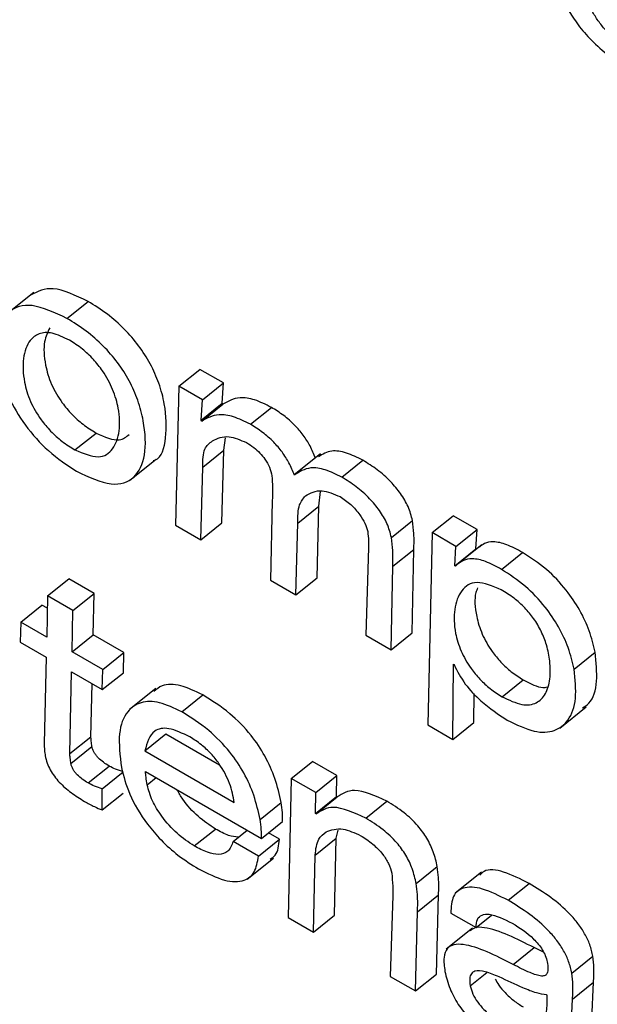
# Model space of a CAD drawing. Units: inches. Extents: x 0.1 to 10.8, y 0.2 to 8.4.
# Drawn here: x 9.1 to 9.1, y 5.9 to 5.9 of the extents above; entities that cross this region are included whole.
import ezdxf

# ---------------------------------------------------------------- set-up
doc = ezdxf.new("R2010")
doc.units = ezdxf.units.IN
doc.header["$MEASUREMENT"] = 0

msp = doc.modelspace()

# ---------------------------------------------------------------- linework, layer by layer
at = {"color": 7, "linetype": 'Continuous', "lineweight": 25}
for p, q in [((9.07855669, 5.93941349), (9.07809762, 5.93904543)), ((9.07913575, 5.93896225), (9.07950301, 5.9392567)), ((9.08108662, 5.93777904), (9.08145388, 5.93807349)), ((9.08186415, 5.93783664), (9.08145388, 5.93807349)), ((9.08108662, 5.93777904), (9.08102779, 5.93536103)), ((9.08149689, 5.9375422), (9.08108662, 5.93777904)), ((9.08149689, 5.9375422), (9.08186415, 5.93783664)), ((9.08184175, 5.9374844), (9.08186415, 5.93783664)), ((9.08147449, 5.93718995), (9.08149689, 5.9375422)), ((9.08147449, 5.93718995), (9.08184175, 5.9374844)), ((9.08148683, 5.93717356), (9.08185409, 5.93746801)), ((9.08185409, 5.93746801), (9.08184175, 5.9374844)), ((9.08233166, 5.9371173), (9.08269891, 5.93741174)), ((9.08148683, 5.93717356), (9.08147449, 5.93718995)), ((9.07927554, 5.93667149), (9.0796428, 5.93696594)), ((9.0818691, 5.93666735), (9.08189611, 5.93688411)), ((9.08150185, 5.9363729), (9.0818691, 5.93666735)), ((9.08183653, 5.93540062), (9.0818691, 5.93666735)), ((9.08355331, 5.93660355), (9.08309424, 5.93623549)), ((9.08023251, 5.93614505), (9.08069158, 5.93651311)), ((9.08146927, 5.93510617), (9.08150185, 5.9363729)), ((9.08392605, 5.93619687), (9.08429331, 5.93649132)), ((9.08352456, 5.93569267), (9.08355085, 5.93594898)), ((9.08271401, 5.93578667), (9.08268435, 5.93440472)), ((9.0831573, 5.93539822), (9.08352456, 5.93569267)), ((9.08349309, 5.93444431), (9.08352456, 5.93569267)), ((9.08549811, 5.93523234), (9.08586537, 5.93552679)), ((9.08628071, 5.93528702), (9.08586537, 5.93552679)), ((9.08102779, 5.93536103), (9.08146927, 5.93510617)), ((9.08146927, 5.93510617), (9.08183653, 5.93540062)), ((9.08312583, 5.93414986), (9.0831573, 5.93539822)), ((9.08478871, 5.93514879), (9.08515597, 5.93544324)), ((9.08549811, 5.93523234), (9.08542232, 5.93188523)), ((9.08591346, 5.93499257), (9.08549811, 5.93523234)), ((9.08591346, 5.93499257), (9.08628071, 5.93528702)), ((9.08626064, 5.93494779), (9.08628071, 5.93528702)), ((9.08589338, 5.93465334), (9.08591346, 5.93499257)), ((9.0863629, 5.93502045), (9.08590383, 5.93465239)), ((9.08438986, 5.93497586), (9.08434117, 5.93344826)), ((9.08481287, 5.93464639), (9.08518013, 5.93494084)), ((9.0851499, 5.93348785), (9.08518013, 5.93494084)), ((9.08589338, 5.93465334), (9.08626064, 5.93494779)), ((9.08626741, 5.93494389), (9.08626064, 5.93494779)), ((9.08670661, 5.93459169), (9.08707387, 5.93488614)), ((9.08478265, 5.9331934), (9.08481287, 5.93464639)), ((9.08590378, 5.93464734), (9.08589338, 5.93465334)), ((9.07879923, 5.9341307), (9.07916648, 5.93442515)), ((9.07960796, 5.93417029), (9.07916648, 5.93442515)), ((9.08268435, 5.93440472), (9.08312583, 5.93414986)), ((9.08312583, 5.93414986), (9.08349309, 5.93444431)), ((9.07879923, 5.9341307), (9.07878467, 5.93341339)), ((9.07924071, 5.93387584), (9.07879923, 5.9341307)), ((9.07924071, 5.93387584), (9.07960796, 5.93417029)), ((9.0795934, 5.93345298), (9.07960796, 5.93417029)), ((9.07833279, 5.93367426), (9.07870004, 5.9339687)), ((9.07879483, 5.93391399), (9.07870004, 5.9339687)), ((9.07922615, 5.93315853), (9.07924071, 5.93387584)), ((9.07833279, 5.93367426), (9.07832383, 5.93332398)), ((9.07878467, 5.93341339), (9.07833279, 5.93367426)), ((9.07922615, 5.93315853), (9.0795934, 5.93345298)), ((9.08012825, 5.93314422), (9.0795934, 5.93345298)), ((9.08434117, 5.93344826), (9.08478265, 5.9331934)), ((9.08478265, 5.9331934), (9.0851499, 5.93348785)), ((9.07832383, 5.93332398), (9.07877571, 5.93306312)), ((9.079761, 5.93284977), (9.07922615, 5.93315853)), ((9.079761, 5.93284977), (9.08012825, 5.93314422)), ((9.0801193, 5.93279394), (9.08012825, 5.93314422)), ((9.08797094, 5.93285618), (9.0883382, 5.93315063)), ((9.07877571, 5.93306312), (9.0787407, 5.93156052)), ((9.08585847, 5.93163344), (9.08586967, 5.93294079)), ((9.08586967, 5.93294079), (9.08588007, 5.93293478)), ((9.07918613, 5.93138401), (9.07921719, 5.93280825)), ((9.07921719, 5.93280825), (9.07975204, 5.93249949)), ((9.07975204, 5.93249949), (9.079761, 5.93284977)), ((9.07975204, 5.93249949), (9.0801193, 5.93279394)), ((9.07955339, 5.93167846), (9.07957354, 5.93260254)), ((9.08671649, 5.93237592), (9.08708375, 5.93267037)), ((9.08068274, 5.93251921), (9.08022367, 5.93215115)), ((9.08113645, 5.93211274), (9.0815037, 5.93240719)), ((9.08622573, 5.93192789), (9.08623003, 5.93243035)), ((9.08772106, 5.93183049), (9.08818013, 5.93219855)), ((9.08585847, 5.93163344), (9.08622573, 5.93192789)), ((9.08049357, 5.9314356), (9.08086082, 5.93173005)), ((9.08086082, 5.93173005), (9.08179551, 5.93119047)), ((9.08542232, 5.93188523), (9.08585847, 5.93163344)), ((9.07918613, 5.93138401), (9.07955339, 5.93167846)), ((9.07920435, 5.93121222), (9.07957161, 5.93150667)), ((9.08049357, 5.9314356), (9.08205143, 5.93053627)), ((9.08304545, 5.93095369), (9.0834127, 5.93124814)), ((9.08383845, 5.93100236), (9.0834127, 5.93124814)), ((9.0795039, 5.93087339), (9.07987116, 5.93116784)), ((9.07974948, 5.93077426), (9.08011674, 5.93106871)), ((9.08050542, 5.93107332), (9.08252556, 5.92990711)), ((9.08304545, 5.93095369), (9.08299169, 5.92853276)), ((9.08347119, 5.93070792), (9.08304545, 5.93095369)), ((9.08347119, 5.93070792), (9.08383845, 5.93100236)), ((9.08383275, 5.93063584), (9.08383845, 5.93100236)), ((9.07974885, 5.93040481), (9.07974948, 5.93077426)), ((9.07974885, 5.93040481), (9.08011611, 5.93069926)), ((9.08346549, 5.9303414), (9.08347119, 5.93070792)), ((9.08250085, 5.93023882), (9.0828681, 5.93053327)), ((9.08346549, 5.9303414), (9.08383275, 5.93063584)), ((9.0834759, 5.93033539), (9.08384315, 5.93062984)), ((9.08384315, 5.93062984), (9.08383275, 5.93063584)), ((9.08434224, 5.93026207), (9.0847095, 5.93055652)), ((9.08252556, 5.92990711), (9.08289282, 5.93020156)), ((9.0834759, 5.93033539), (9.08346549, 5.9303414)), ((9.08135412, 5.92977701), (9.08172138, 5.93007146)), ((9.0820299, 5.92985634), (9.0822742, 5.93005222)), ((9.08382859, 5.92991252), (9.08386075, 5.9300547)), ((9.08247138, 5.92960148), (9.0820299, 5.92985634)), ((9.08247138, 5.92960148), (9.08283863, 5.92989593)), ((9.08283863, 5.92989593), (9.08264851, 5.93000569)), ((9.08346134, 5.92961808), (9.08382859, 5.92991252)), ((9.08380017, 5.92857249), (9.08382859, 5.92991252)), ((9.08227484, 5.92919932), (9.08273391, 5.92956738)), ((9.08343292, 5.92827804), (9.08346134, 5.92961808)), ((9.08522175, 5.92912363), (9.085589, 5.92941808)), ((9.08636029, 5.92932309), (9.08590122, 5.92895503)), ((9.08682112, 5.92883104), (9.08718838, 5.92912549)), ((9.08481125, 5.92891479), (9.08476776, 5.92750746)), ((9.08524397, 5.92863162), (9.08561123, 5.92892607)), ((9.08557649, 5.92754704), (9.08561123, 5.92892607)), ((9.08299169, 5.92853276), (9.08343292, 5.92827804)), ((9.08343292, 5.92827804), (9.08380017, 5.92857249)), ((9.08520924, 5.9272526), (9.08524397, 5.92863162)), ((9.08582424, 5.92860991), (9.08626572, 5.92835505)), ((9.08626572, 5.92835505), (9.08653494, 5.92857089)), ((9.08620398, 5.9283469), (9.08574491, 5.92797884)), ((9.08690913, 5.92771298), (9.08727639, 5.92800742)), ((9.08743817, 5.92793084), (9.08727639, 5.92800742)), ((9.08793334, 5.92756289), (9.08830059, 5.92785734)), ((9.08476776, 5.92750746), (9.08520924, 5.9272526)), ((9.08520924, 5.9272526), (9.08557649, 5.92754704)), ((9.08794351, 5.9271112), (9.08831077, 5.92740565)), ((9.08827897, 5.92675529), (9.08831077, 5.92740565)), ((9.08750439, 5.9271798), (9.08749398, 5.92718581)), ((9.08791172, 5.92646084), (9.08794351, 5.9271112))]:
    msp.add_line(p, q, dxfattribs=at)
at = {"color": 8, "linetype": 'Continuous', "lineweight": 25}
for p, q in [((9.08053457, 5.93084285), (9.08068949, 5.93096705)), ((9.08616238, 5.92734281), (9.08645307, 5.92757587))]:
    msp.add_line(p, q, dxfattribs=at)
at = {"color": 7, "linetype": 'Continuous', "lineweight": 25}
for points, knots in [([(9.08758335, 5.94515997), (9.08760641, 5.94504605), (9.08765821, 5.9447902), (9.08781399, 5.94440978), (9.08804101, 5.94406034), (9.08828453, 5.94378078), (9.08860124, 5.94350522), (9.08882956, 5.94336411), (9.08895667, 5.94328554)], [0, 0, 0, 0, 0.17420831, 0.39125074, 0.51038105, 0.64299439, 0.80122855, 1, 1, 1, 1]), ([(9.08887834, 5.94370567), (9.088813, 5.94374635), (9.08869325, 5.94382092), (9.08852337, 5.94397419), (9.08838691, 5.94413988), (9.08826159, 5.94434744), (9.0881627, 5.94459508), (9.0881258, 5.94476778), (9.08810652, 5.94485795)], [0, 0, 0, 0, 0.16991888, 0.31141418, 0.43852689, 0.56358854, 0.77213002, 1, 1, 1, 1]), ([(9.07950301, 5.9392567), (9.07928625, 5.93936013), (9.07887564, 5.93955605), (9.0786304, 5.93943028), (9.07851462, 5.9393709)], [0, 0, 0, 0, 0.52789242, 1, 1, 1, 1]), ([(9.07913575, 5.93896225), (9.0789227, 5.93906125), (9.07851109, 5.93925252), (9.07809157, 5.93911256), (9.07790269, 5.93871403), (9.07791635, 5.93818239), (9.07808681, 5.9376176), (9.07839438, 5.93709364), (9.07882752, 5.93661158), (9.07913821, 5.93640782), (9.07930322, 5.93629961)], [0, 0, 0, 0, 0.15069841, 0.29114589, 0.43447697, 0.58416754, 0.69042363, 0.78828817, 0.88756402, 1, 1, 1, 1]), ([(9.08063923, 5.93648589), (9.08064844, 5.93648841), (9.08079445, 5.93652839), (9.0808736, 5.93688159), (9.08087116, 5.93735556), (9.08075264, 5.93781299), (9.08060204, 5.93816092), (9.08039325, 5.93849059), (9.08013213, 5.93879008), (9.07982652, 5.93905589), (9.07961539, 5.93918694), (9.07950301, 5.9392567)], [0, 0, 0, 0, 0.01338955, 0.21248311, 0.42067018, 0.52831454, 0.6228207, 0.71011248, 0.79749882, 0.89221221, 1, 1, 1, 1]), ([(9.07930322, 5.93629961), (9.07951573, 5.93620115), (9.07992626, 5.93601097), (9.08033911, 5.93615999), (9.08052204, 5.93656451), (9.08050182, 5.9370641), (9.08038573, 5.93751805), (9.0802347, 5.93786658), (9.08002601, 5.93819611), (9.07976486, 5.93849564), (9.07945926, 5.93876144), (9.07924813, 5.93889249), (9.07913575, 5.93896225)], [0, 0, 0, 0, 0.15006407, 0.28988199, 0.43318061, 0.58302434, 0.66050193, 0.72852323, 0.79135195, 0.85424872, 0.92241918, 1, 1, 1, 1]), ([(9.0788359, 5.93879719), (9.07880004, 5.93872208), (9.07871956, 5.93855349), (9.07874006, 5.93820188), (9.07884561, 5.93782904), (9.07902071, 5.93752103), (9.07922115, 5.93728483), (9.07942552, 5.93710186), (9.07956728, 5.93701318), (9.0796428, 5.93696594)], [0, 0, 0, 0, 0.17968321, 0.40329949, 0.5578996, 0.69558983, 0.78740349, 0.88673683, 1, 1, 1, 1]), ([(9.07917916, 5.93858128), (9.07907519, 5.93863135), (9.07887276, 5.93872882), (9.07863983, 5.93870792), (9.07845699, 5.93856733), (9.07836078, 5.93828228), (9.07837097, 5.93790935), (9.07847872, 5.9375342), (9.0786534, 5.93722664), (9.0788539, 5.93699037), (9.07905826, 5.93680742), (9.07920002, 5.93671874), (9.07927554, 5.93667149)], [0, 0, 0, 0, 0.10533494, 0.20509091, 0.30598916, 0.45998673, 0.60719298, 0.70896599, 0.79960726, 0.86004805, 0.92543903, 1, 1, 1, 1]), ([(9.07927554, 5.93667149), (9.07942071, 5.93661164), (9.07971018, 5.93649229), (9.07995696, 5.93667244), (9.08006354, 5.93697864), (9.08005534, 5.93734371), (9.0799509, 5.93771005), (9.07978922, 5.93801379), (9.07959618, 5.93825594), (9.07939472, 5.93844503), (9.07925421, 5.93853385), (9.07917916, 5.93858128)], [0, 0, 0, 0, 0.15153255, 0.30214084, 0.45698769, 0.60243351, 0.70419623, 0.79730053, 0.85876268, 0.92456857, 1, 1, 1, 1]), ([(9.08269891, 5.93741174), (9.08259922, 5.93746128), (9.08240089, 5.93755983), (9.08209288, 5.93760213), (9.08194473, 5.93751892), (9.08185409, 5.93746801)], [0, 0, 0, 0, 0.28179439, 0.56061169, 1, 1, 1, 1]), ([(9.08346625, 5.93652759), (9.08343779, 5.93659814), (9.08338414, 5.93673118), (9.08325652, 5.9369312), (9.08309774, 5.93711601), (9.0829062, 5.93728332), (9.08277015, 5.93736761), (9.08269891, 5.93741174)], [0, 0, 0, 0, 0.20277207, 0.38236752, 0.55499448, 0.76701474, 1, 1, 1, 1]), ([(9.08233166, 5.9371173), (9.08223196, 5.93716683), (9.08203363, 5.93726538), (9.08172562, 5.93730768), (9.08157747, 5.93722447), (9.08148683, 5.93717356)], [0, 0, 0, 0, 0.28179439, 0.56061169, 1, 1, 1, 1]), ([(9.08309899, 5.93623314), (9.08307054, 5.93630369), (9.08301688, 5.93643673), (9.08288926, 5.93663675), (9.08273049, 5.93682156), (9.08253894, 5.93698887), (9.08240289, 5.93707317), (9.08233166, 5.9371173)], [0, 0, 0, 0, 0.20277207, 0.38236752, 0.55499448, 0.76701474, 1, 1, 1, 1]), ([(9.0796428, 5.93696594), (9.07979226, 5.93690014), (9.08004241, 5.93679001), (9.08016755, 5.93689785), (9.08021793, 5.93694126)], [0, 0, 0, 0, 0.59747758, 1, 1, 1, 1]), ([(9.08167138, 5.93682974), (9.08175807, 5.93687171), (9.08191216, 5.93694631), (9.08215812, 5.93684414), (9.08226571, 5.93679946)], [0, 0, 0, 0, 0.56260129, 1, 1, 1, 1]), ([(9.08150185, 5.9363729), (9.08150265, 5.93648982), (9.08150406, 5.93669679), (9.08162066, 5.93678944), (9.08167138, 5.93682974)], [0, 0, 0, 0, 0.56493887, 1, 1, 1, 1]), ([(9.08226571, 5.93679946), (9.08230741, 5.93677342), (9.0823853, 5.93672477), (9.08249748, 5.93662369), (9.08259562, 5.93650319), (9.08267344, 5.93636052), (9.08269539, 5.93627023), (9.08270709, 5.93622211)], [0, 0, 0, 0, 0.21195276, 0.39587457, 0.56518277, 0.7682821, 1, 1, 1, 1]), ([(9.08429331, 5.93649132), (9.0841952, 5.93653937), (9.08399841, 5.93663576), (9.0837154, 5.93667577), (9.08358945, 5.93659538), (9.08351902, 5.93655043)], [0, 0, 0, 0, 0.30472326, 0.61122468, 1, 1, 1, 1]), ([(9.08392605, 5.93619687), (9.08382781, 5.93624513), (9.08363075, 5.93634193), (9.08332527, 5.93638178), (9.0831846, 5.93628938), (9.08309899, 5.93623314)], [0, 0, 0, 0, 0.280102432, 0.561839343, 1, 1, 1, 1]), ([(9.08515597, 5.93544324), (9.08513582, 5.93552232), (9.08509805, 5.93567055), (9.08495552, 5.93591379), (9.08476619, 5.93613733), (9.08453806, 5.9363382), (9.08437636, 5.93643937), (9.08429331, 5.93649132)], [0, 0, 0, 0, 0.20348091, 0.3813508, 0.55588184, 0.77192316, 1, 1, 1, 1]), ([(9.08270709, 5.93622211), (9.08271173, 5.93615457), (9.08272212, 5.93600352), (9.0827169, 5.93586387), (9.08271401, 5.93578667)], [0, 0, 0, 0, 0.44715849, 1, 1, 1, 1]), ([(9.08478871, 5.93514879), (9.08476856, 5.93522788), (9.0847308, 5.9353761), (9.08458826, 5.93561934), (9.08439894, 5.93584288), (9.0841708, 5.93604375), (9.0840091, 5.93614492), (9.08392605, 5.93619687)], [0, 0, 0, 0, 0.20348091, 0.3813508, 0.55588184, 0.77192316, 1, 1, 1, 1]), ([(9.0831573, 5.93539822), (9.08315789, 5.93551273), (9.08315892, 5.93571167), (9.08325201, 5.9358234), (9.08329153, 5.93587082)], [0, 0, 0, 0, 0.57555401, 1, 1, 1, 1]), ([(9.08329153, 5.93587082), (9.08337752, 5.93592043), (9.08353005, 5.93600842), (9.08378513, 5.93590374), (9.08389639, 5.93585809)], [0, 0, 0, 0, 0.56379582, 1, 1, 1, 1]), ([(9.08389639, 5.93585809), (9.08395931, 5.93581608), (9.08407937, 5.93573592), (9.08423309, 5.93556142), (9.08433721, 5.93539081), (9.08436292, 5.93529705), (9.08437599, 5.93524941)], [0, 0, 0, 0, 0.30213398, 0.57653838, 0.78486739, 1, 1, 1, 1]), ([(9.08518013, 5.93494084), (9.08518336, 5.93502983), (9.08518909, 5.93518763), (9.08516603, 5.93536562), (9.08515597, 5.93544324)], [0, 0, 0, 0, 0.56391761, 1, 1, 1, 1]), ([(9.08437599, 5.93524941), (9.08438254, 5.93519599), (9.08439435, 5.93509971), (9.08439124, 5.93501401), (9.08438986, 5.93497586)], [0, 0, 0, 0, 0.554838147, 1, 1, 1, 1]), ([(9.08481287, 5.93464639), (9.0848161, 5.93473538), (9.08482184, 5.93489318), (9.08479877, 5.93507117), (9.08478871, 5.93514879)], [0, 0, 0, 0, 0.56391761, 1, 1, 1, 1]), ([(9.08707387, 5.93488614), (9.08698005, 5.93493695), (9.08679779, 5.93503565), (9.08657002, 5.93508282), (9.08641422, 5.93505477), (9.08634931, 5.93500068), (9.08632167, 5.93497766)], [0, 0, 0, 0, 0.30033705, 0.58344023, 0.82264332, 1, 1, 1, 1]), ([(9.0883382, 5.93315063), (9.08830968, 5.93327255), (9.08825541, 5.93350454), (9.08808172, 5.93388031), (9.08782893, 5.93425837), (9.08747517, 5.93462803), (9.08721369, 5.93479621), (9.08707387, 5.93488614)], [0, 0, 0, 0, 0.20082739, 0.38210369, 0.55345831, 0.76122845, 1, 1, 1, 1]), ([(9.08670661, 5.93459169), (9.08661285, 5.93464242), (9.08643071, 5.93474097), (9.08620214, 5.93478919), (9.08602628, 5.93475348), (9.08594668, 5.9346845), (9.08590378, 5.93464734)], [0, 0, 0, 0, 0.27251431, 0.52939127, 0.74643497, 1, 1, 1, 1]), ([(9.08797094, 5.93285618), (9.08794242, 5.93297811), (9.08788815, 5.93321009), (9.08771447, 5.93358586), (9.08746168, 5.93396393), (9.08710792, 5.93433358), (9.08684643, 5.93450176), (9.08670661, 5.93459169)], [0, 0, 0, 0, 0.20082739, 0.38210369, 0.55345831, 0.76122845, 1, 1, 1, 1]), ([(9.08670308, 5.93423782), (9.08655153, 5.93430021), (9.0862487, 5.93442487), (9.0859882, 5.93423848), (9.0858746, 5.93391823), (9.08587916, 5.93354688), (9.08598529, 5.93318281), (9.08614625, 5.93289693), (9.08633059, 5.93267395), (9.08651808, 5.93250121), (9.08664785, 5.93241927), (9.08671649, 5.93237592)], [0, 0, 0, 0, 0.15776878, 0.3152683, 0.47742664, 0.6302578, 0.72554755, 0.81233152, 0.86991228, 0.93118524, 1, 1, 1, 1]), ([(9.08629129, 5.93426976), (9.08628004, 5.93424324), (9.08622692, 5.93411809), (9.08625025, 5.9338378), (9.0863518, 5.93347795), (9.08651363, 5.93319127), (9.08669782, 5.93296843), (9.08688535, 5.93279566), (9.08701511, 5.93271372), (9.08708375, 5.93267037)], [0, 0, 0, 0, 0.07290153, 0.3440396, 0.51309334, 0.66705697, 0.7692111, 0.8779156, 1, 1, 1, 1]), ([(9.08671649, 5.93237592), (9.08683686, 5.93231873), (9.08707044, 5.93220776), (9.08732841, 5.93225136), (9.08748712, 5.93241609), (9.08756116, 5.93267187), (9.08755942, 5.93296577), (9.08750506, 5.93325049), (9.08741096, 5.9335047), (9.08727869, 5.9337321), (9.08711079, 5.93393273), (9.08691454, 5.93410656), (9.08677733, 5.93419173), (9.08670308, 5.93423782)], [0, 0, 0, 0, 0.12164549, 0.23606121, 0.35195301, 0.47000937, 0.58621694, 0.6754847, 0.74515188, 0.80844691, 0.86468195, 0.92677324, 1, 1, 1, 1]), ([(9.08811964, 5.93218014), (9.08815877, 5.93220554), (9.08829769, 5.93229573), (9.08839104, 5.93262336), (9.08835576, 5.93297536), (9.0883382, 5.93315063)], [0, 0, 0, 0, 0.164524383, 0.584002755, 1, 1, 1, 1]), ([(9.08588007, 5.93293478), (9.08593913, 5.93281948), (9.08605627, 5.93259083), (9.08640387, 5.93223082), (9.08665335, 5.932068), (9.08680658, 5.931968)], [0, 0, 0, 0, 0.281830039, 0.558917305, 1, 1, 1, 1]), ([(9.08680658, 5.931968), (9.08696869, 5.93188942), (9.08728283, 5.93173714), (9.08764623, 5.93176275), (9.08789585, 5.93196134), (9.08802832, 5.93232323), (9.08799001, 5.93267902), (9.08797094, 5.93285618)], [0, 0, 0, 0, 0.19627151, 0.38035093, 0.56395758, 0.78288721, 1, 1, 1, 1]), ([(9.0815037, 5.93240719), (9.08137126, 5.9324702), (9.08110436, 5.93259719), (9.08080898, 5.93259912), (9.08069522, 5.9325039), (9.08064967, 5.93246578)], [0, 0, 0, 0, 0.37134108, 0.74832985, 1, 1, 1, 1]), ([(9.08708375, 5.93267037), (9.08720895, 5.93260426), (9.08737095, 5.93251873), (9.08748173, 5.93254033), (9.08750689, 5.93254523)], [0, 0, 0, 0, 0.77289275, 1, 1, 1, 1]), ([(9.0828681, 5.93053327), (9.08283744, 5.93067049), (9.0827804, 5.93092577), (9.08260364, 5.93133218), (9.08233514, 5.93173811), (9.08194627, 5.93212926), (9.0816604, 5.93230878), (9.0815037, 5.93240719)], [0, 0, 0, 0, 0.20827068, 0.38747218, 0.55170453, 0.75426713, 1, 1, 1, 1]), ([(9.08113645, 5.93211274), (9.08100323, 5.93217674), (9.08073477, 5.9323057), (9.08040791, 5.9322926), (9.08015562, 5.93211852), (9.08001359, 5.93174041), (9.08006037, 5.93134814), (9.08008516, 5.93114029)], [0, 0, 0, 0, 0.16570148, 0.3339231, 0.51201486, 0.74144297, 1, 1, 1, 1]), ([(9.08250085, 5.93023882), (9.08247019, 5.93037604), (9.08241314, 5.93063133), (9.08223639, 5.93103773), (9.08196788, 5.93144366), (9.08157901, 5.93183482), (9.08129314, 5.93201433), (9.08113645, 5.93211274)], [0, 0, 0, 0, 0.20827068, 0.38747218, 0.55170453, 0.75426713, 1, 1, 1, 1]), ([(9.0812783, 5.93167494), (9.08114977, 5.93173731), (9.0809072, 5.93185501), (9.08059434, 5.9317927), (9.08053194, 5.9315716), (9.08049357, 5.9314356)], [0, 0, 0, 0, 0.30255819, 0.57101303, 1, 1, 1, 1]), ([(9.0787407, 5.93156052), (9.07874071, 5.93152222), (9.07874073, 5.93145478), (9.07875238, 5.93137949), (9.07875742, 5.93134696)], [0, 0, 0, 0, 0.56790292, 1, 1, 1, 1]), ([(9.07957161, 5.93150667), (9.07956732, 5.93153925), (9.07955964, 5.93159757), (9.0795553, 5.93165369), (9.07955339, 5.93167846)], [0, 0, 0, 0, 0.55858055, 1, 1, 1, 1]), ([(9.08205143, 5.93053627), (9.08203189, 5.93064302), (9.08199397, 5.93085026), (9.08183023, 5.93116256), (9.08164478, 5.93139121), (9.0814683, 5.93155516), (9.08134469, 5.93163308), (9.0812783, 5.93167494)], [0, 0, 0, 0, 0.27657443, 0.53692608, 0.67521965, 0.82554041, 1, 1, 1, 1]), ([(9.07920435, 5.93121222), (9.07920006, 5.9312448), (9.07919238, 5.93130312), (9.07918805, 5.93135924), (9.07918613, 5.93138401)], [0, 0, 0, 0, 0.55858055, 1, 1, 1, 1]), ([(9.07987116, 5.93116784), (9.07983793, 5.93118824), (9.07977453, 5.93122717), (9.07969533, 5.93129471), (9.07964169, 5.93135611), (9.07960871, 5.93140491), (9.07958337, 5.93145723), (9.07957568, 5.93148953), (9.07957161, 5.93150667)], [0, 0, 0, 0, 0.27304505, 0.52100786, 0.63556575, 0.74815766, 0.86635472, 1, 1, 1, 1]), ([(9.07875742, 5.93134696), (9.07876698, 5.93130548), (9.07878482, 5.93122808), (9.07884084, 5.93110461), (9.07891416, 5.93099022), (9.0790346, 5.93084743), (9.07921794, 5.93069026), (9.07936469, 5.93060083), (9.07944293, 5.93055314)], [0, 0, 0, 0, 0.13930759, 0.25996988, 0.37167089, 0.48304836, 0.72437185, 1, 1, 1, 1]), ([(9.0795039, 5.93087339), (9.07947068, 5.93089379), (9.07940727, 5.93093273), (9.07932807, 5.93100026), (9.07927443, 5.93106166), (9.07924145, 5.93111046), (9.07921611, 5.93116278), (9.07920843, 5.93119508), (9.07920435, 5.93121222)], [0, 0, 0, 0, 0.27304505, 0.52100786, 0.63556575, 0.74815766, 0.86635472, 1, 1, 1, 1]), ([(9.08011674, 5.93106871), (9.08007293, 5.93108116), (9.07999457, 5.93110342), (9.07990892, 5.93114813), (9.07987116, 5.93116784)], [0, 0, 0, 0, 0.5590322, 1, 1, 1, 1]), ([(9.08008516, 5.93114029), (9.08012372, 5.9309909), (9.08020367, 5.93068117), (9.08047359, 5.93022082), (9.08078311, 5.92986233), (9.08109107, 5.92958857), (9.08130939, 5.92945244), (9.08142849, 5.92937818)], [0, 0, 0, 0, 0.23534302, 0.48793784, 0.63389007, 0.80029699, 1, 1, 1, 1]), ([(9.08053457, 5.93084285), (9.08052703, 5.93088713), (9.08051353, 5.93096637), (9.0805079, 5.93104058), (9.08050542, 5.93107332)], [0, 0, 0, 0, 0.55878849, 1, 1, 1, 1]), ([(9.07974948, 5.93077426), (9.07970567, 5.93078671), (9.07962731, 5.93080898), (9.07954167, 5.93085368), (9.0795039, 5.93087339)], [0, 0, 0, 0, 0.5590322, 1, 1, 1, 1]), ([(9.08135412, 5.92977701), (9.08125348, 5.9298443), (9.0810554, 5.92997673), (9.08079337, 5.93026949), (9.08060535, 5.93057739), (9.08055894, 5.93075146), (9.08053457, 5.93084285)], [0, 0, 0, 0, 0.27800838, 0.54716691, 0.76224783, 1, 1, 1, 1]), ([(9.08172138, 5.93007146), (9.08162163, 5.9301387), (9.08142529, 5.93027104), (9.08118098, 5.93053266), (9.081087, 5.9307002), (9.08105599, 5.93075548)], [0, 0, 0, 0, 0.40901027, 0.8050005, 1, 1, 1, 1]), ([(9.0847095, 5.93055652), (9.08450564, 5.93064937), (9.08414037, 5.93081573), (9.08393424, 5.93068681), (9.08384315, 5.93062984)], [0, 0, 0, 0, 0.558118855, 1, 1, 1, 1]), ([(9.07944293, 5.93055314), (9.079501, 5.9305211), (9.07960517, 5.9304636), (9.07970477, 5.93042285), (9.07974885, 5.93040481)], [0, 0, 0, 0, 0.55741074, 1, 1, 1, 1]), ([(9.08289282, 5.93020156), (9.08289337, 5.930253), (9.08289448, 5.93035717), (9.08287697, 5.93047409), (9.0828681, 5.93053327)], [0, 0, 0, 0, 0.4938282, 1, 1, 1, 1]), ([(9.085589, 5.92941808), (9.08556991, 5.92950229), (9.08553474, 5.92965745), (9.08541782, 5.9299074), (9.0852395, 5.93015283), (9.08499095, 5.9303828), (9.08480955, 5.93049476), (9.0847095, 5.93055652)], [0, 0, 0, 0, 0.20528666, 0.37822776, 0.53920742, 0.7458548, 1, 1, 1, 1]), ([(9.08434224, 5.93026207), (9.08413838, 5.93035492), (9.08377311, 5.93052128), (9.08356698, 5.93039236), (9.0834759, 5.93033539)], [0, 0, 0, 0, 0.55811886, 1, 1, 1, 1]), ([(9.08252556, 5.92990711), (9.08252611, 5.92995855), (9.08252722, 5.93006272), (9.08250971, 5.93017964), (9.08250085, 5.93023882)], [0, 0, 0, 0, 0.4938282, 1, 1, 1, 1]), ([(9.08522175, 5.92912363), (9.08520265, 5.92920784), (9.08516748, 5.929363), (9.08505056, 5.92961295), (9.08487224, 5.92985838), (9.08462369, 5.93008835), (9.08444229, 5.93020032), (9.08434224, 5.93026207)], [0, 0, 0, 0, 0.20528666, 0.37822776, 0.53920742, 0.7458548, 1, 1, 1, 1]), ([(9.08211991, 5.92992851), (9.08206568, 5.92993542), (9.08194486, 5.92995081), (9.08180079, 5.93002859), (9.08172138, 5.93007146)], [0, 0, 0, 0, 0.44884673, 1, 1, 1, 1]), ([(9.08346134, 5.92961808), (9.08347215, 5.92972121), (9.08349103, 5.92990124), (9.08360255, 5.92998525), (9.08365019, 5.93002114)], [0, 0, 0, 0, 0.57289362, 1, 1, 1, 1]), ([(9.08365019, 5.93002114), (9.08374094, 5.93005504), (9.08390231, 5.93011532), (9.08414798, 5.93000467), (9.08425549, 5.92995624)], [0, 0, 0, 0, 0.56238426, 1, 1, 1, 1]), ([(9.0820299, 5.92985634), (9.08200638, 5.92979208), (9.08196081, 5.9296676), (9.08179106, 5.92961545), (9.08158243, 5.9296569), (9.08143279, 5.92973563), (9.08135412, 5.92977701)], [0, 0, 0, 0, 0.28119133, 0.54474489, 0.76067431, 1, 1, 1, 1]), ([(9.08267544, 5.92954619), (9.08270818, 5.92956735), (9.08281001, 5.92963315), (9.08282706, 5.92978972), (9.08283863, 5.92989593)], [0, 0, 0, 0, 0.32161694, 1, 1, 1, 1]), ([(9.08425549, 5.92995624), (9.08432492, 5.92991207), (9.08445537, 5.92982906), (9.08463049, 5.92965244), (9.08475213, 5.92946342), (9.08477979, 5.92935908), (9.08479437, 5.92930408)], [0, 0, 0, 0, 0.30488839, 0.57287504, 0.77483786, 1, 1, 1, 1]), ([(9.08142849, 5.92937818), (9.08158376, 5.92930016), (9.08188475, 5.92914894), (9.08222111, 5.92914929), (9.0824247, 5.92930592), (9.08245542, 5.92950047), (9.08247138, 5.92960148)], [0, 0, 0, 0, 0.28708633, 0.55652719, 0.76973182, 1, 1, 1, 1]), ([(9.08561123, 5.92892607), (9.08561417, 5.92902433), (9.08561882, 5.92917991), (9.08559703, 5.92935395), (9.085589, 5.92941808)], [0, 0, 0, 0, 0.63155144, 1, 1, 1, 1]), ([(9.08718838, 5.92912549), (9.08703789, 5.92920099), (9.08674741, 5.92934673), (9.0864397, 5.92938532), (9.08635152, 5.92929367), (9.08632813, 5.92926937)], [0, 0, 0, 0, 0.44131049, 0.8518236, 1, 1, 1, 1]), ([(9.08479437, 5.92930408), (9.08480143, 5.92922831), (9.08481399, 5.9290936), (9.08481208, 5.92896922), (9.08481125, 5.92891479)], [0, 0, 0, 0, 0.562410533, 1, 1, 1, 1]), ([(9.08524397, 5.92863162), (9.08524691, 5.92872988), (9.08525156, 5.92888547), (9.08522977, 5.9290595), (9.08522175, 5.92912363)], [0, 0, 0, 0, 0.63155144, 1, 1, 1, 1]), ([(9.08682112, 5.92883104), (9.08666867, 5.92890885), (9.08637441, 5.92905903), (9.08603879, 5.92907494), (9.08584202, 5.92891955), (9.08583035, 5.92871623), (9.08582424, 5.92860991)], [0, 0, 0, 0, 0.28988249, 0.55953519, 0.76966542, 1, 1, 1, 1]), ([(9.08830059, 5.92785734), (9.08828521, 5.92792344), (9.08825648, 5.92804688), (9.08816422, 5.92824473), (9.0880436, 5.92842768), (9.08784633, 5.92865586), (9.08755043, 5.92890527), (9.08731383, 5.92904918), (9.08718838, 5.92912549)], [0, 0, 0, 0, 0.137856723, 0.257453503, 0.368994451, 0.481133185, 0.724871373, 1, 1, 1, 1]), ([(9.08793334, 5.92756289), (9.08791795, 5.92762899), (9.08788922, 5.92775243), (9.08779696, 5.92795028), (9.08767635, 5.92813323), (9.08747908, 5.92836141), (9.08718318, 5.92861082), (9.08694658, 5.92875473), (9.08682112, 5.92883104)], [0, 0, 0, 0, 0.13785672, 0.2574535, 0.36899445, 0.48113318, 0.72487137, 1, 1, 1, 1]), ([(9.08626572, 5.92835505), (9.08626879, 5.92840776), (9.08627468, 5.92850914), (9.08636214, 5.92858387), (9.08655267, 5.92860282), (9.08675242, 5.92850341), (9.08689548, 5.92843221)], [0, 0, 0, 0, 0.19209192, 0.36941034, 0.54837324, 1, 1, 1, 1]), ([(9.08727639, 5.92800742), (9.0869723, 5.92816119), (9.08659797, 5.92835047), (9.08625112, 5.92836858), (9.08618918, 5.92832173), (9.08616379, 5.92830252)], [0, 0, 0, 0, 0.71865989, 0.88467766, 1, 1, 1, 1]), ([(9.08689548, 5.92843221), (9.08702138, 5.92835305), (9.08717719, 5.92825509), (9.08734925, 5.9280697), (9.0874214, 5.9279703), (9.08747802, 5.92786134), (9.08749436, 5.92779447), (9.08750305, 5.92775892)], [0, 0, 0, 0, 0.50376634, 0.6234155, 0.74036644, 0.86196656, 1, 1, 1, 1]), ([(9.08690913, 5.92771298), (9.08660236, 5.92787019), (9.08622472, 5.92806372), (9.085872, 5.92806915), (9.08574974, 5.92799867), (9.08568963, 5.92783867), (9.0857106, 5.92767869), (9.08572196, 5.92759196)], [0, 0, 0, 0, 0.50381979, 0.62020731, 0.73422785, 0.85592678, 1, 1, 1, 1]), ([(9.08831077, 5.92740565), (9.08831585, 5.92748537), (9.08832486, 5.92762697), (9.08830797, 5.92778728), (9.08830059, 5.92785734)], [0, 0, 0, 0, 0.56293615, 1, 1, 1, 1]), ([(9.08666649, 5.9274976), (9.08658441, 5.9275317), (9.08642964, 5.927596), (9.08625932, 5.92761524), (9.08617566, 5.92755929), (9.08614543, 5.92747247), (9.08615646, 5.92738805), (9.08616238, 5.92734281)], [0, 0, 0, 0, 0.302146634, 0.569672448, 0.701687184, 0.840114397, 1, 1, 1, 1]), ([(9.08750305, 5.92775892), (9.08750932, 5.92771874), (9.08752066, 5.92764601), (9.08750975, 5.9275627), (9.08747029, 5.92751712), (9.0873736, 5.92750567), (9.08717853, 5.92757936), (9.08700824, 5.92766382), (9.08690913, 5.92771298)], [0, 0, 0, 0, 0.131143729, 0.237385448, 0.331349058, 0.427475719, 0.666775772, 1, 1, 1, 1]), ([(9.08572196, 5.92759196), (9.08574545, 5.92749398), (9.08578864, 5.92731377), (9.08594076, 5.92702313), (9.08614925, 5.92675524), (9.08640803, 5.92651739), (9.08659165, 5.92640228), (9.08668716, 5.92634241)], [0, 0, 0, 0, 0.21778581, 0.4005601, 0.5705544, 0.77661884, 1, 1, 1, 1]), ([(9.0865966, 5.92746088), (9.08661622, 5.92742512), (9.08666207, 5.92734155), (9.08677751, 5.92720935), (9.08692374, 5.92707683), (9.08702956, 5.92701004), (9.08708408, 5.92697564)], [0, 0, 0, 0, 0.17253847, 0.4032466, 0.69258022, 1, 1, 1, 1]), ([(9.08749398, 5.92718581), (9.08743555, 5.92719356), (9.08730763, 5.92721053), (9.08702314, 5.92733178), (9.08680471, 5.92743334), (9.08666649, 5.9274976)], [0, 0, 0, 0, 0.23592129, 0.51648264, 1, 1, 1, 1]), ([(9.08794351, 5.9271112), (9.08794859, 5.92719092), (9.0879576, 5.92733253), (9.08794072, 5.92749283), (9.08793334, 5.92756289)], [0, 0, 0, 0, 0.56293615, 1, 1, 1, 1]), ([(9.08616238, 5.92734281), (9.08617479, 5.9272961), (9.08619865, 5.92720627), (9.08628892, 5.9270571), (9.08640916, 5.92691504), (9.0865568, 5.92678234), (9.08666242, 5.92671558), (9.08671683, 5.92668119)], [0, 0, 0, 0, 0.18910283, 0.36361048, 0.54104499, 0.76356759, 1, 1, 1, 1]), ([(9.08740249, 5.92660791), (9.08743867, 5.92669775), (9.08750445, 5.92686104), (9.08750441, 5.9270809), (9.08750439, 5.9271798)], [0, 0, 0, 0, 0.55015819, 1, 1, 1, 1])]:
    msp.add_open_spline(points, degree=3, knots=knots, dxfattribs=at)

doc.saveas('drawing.dxf')
